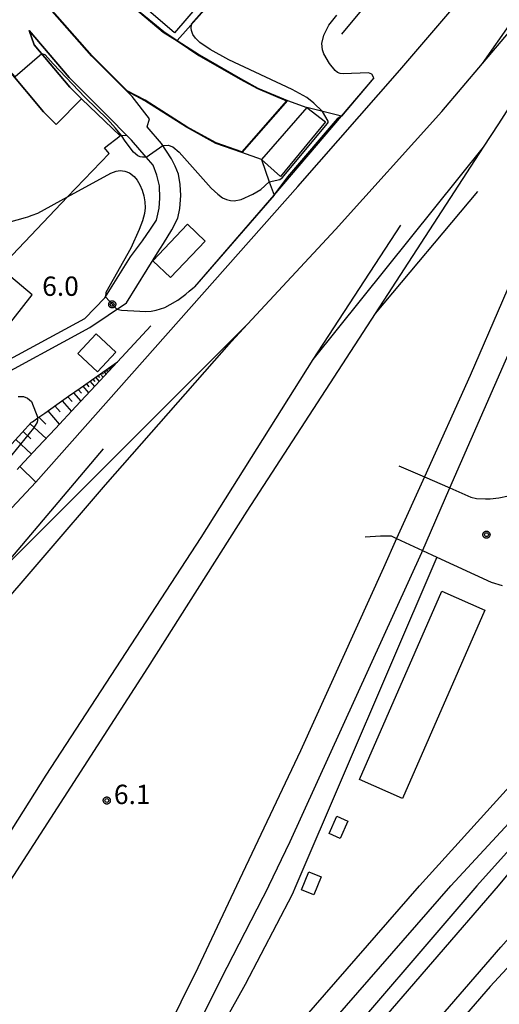
# Model space of a CAD drawing. Extents: x -8000 to -6000, y 99000 to 100500.
# Drawn here: x -7182 to -7089, y 99350 to 99541 of the extents above; entities that cross this region are included whole.
import ezdxf

# ---------------------------------------------------------------- set-up
doc = ezdxf.new("R2010")
doc.units = 0
for name, color, linetype in [('2101000', 7, 'Continuous'), ('2101001', 7, 'Continuous'), ('2106000', 3, 'Continuous'), ('2301000', 7, 'Continuous'), ('3001000', 4, 'Continuous'), ('4219000', 1, 'Continuous'), ('5101001', 4, 'Continuous'), ('5227110', 4, 'Continuous'), ('5227120', 4, 'Continuous'), ('6101110', 6, 'Continuous'), ('6101121', 250, 'Continuous'), ('6101990', 6, 'Continuous'), ('6110000', 1, 'Continuous'), ('6110110', 1, 'Continuous'), ('6110120', 1, 'Continuous'), ('6130000', 3, 'Continuous'), ('6140000', 3, 'Continuous'), ('7102000', 6, 'Continuous'), ('7102001', 250, 'Continuous'), ('7312000', 1, 'Continuous'), ('CLIP_BOX', 4, 'Continuous')]:
    doc.layers.add(name, color=color, linetype=linetype)
doc.styles.add('Dm_Anotation', font='romans.shx', dxfattribs={"bigfont": 'PSCDM.shx'})

# ---------------------------------------------------------------- blocks, each defined once
blk = doc.blocks.new('731200')
at = {"layer": '7312000'}
blk.add_circle((0, 0), 0.15, dxfattribs=at)
at = {"layer": 'CLIP_BOX'}
blk.add_lwpolyline([(-0.209, -0.178), (-0.219, -0.166), (-0.237, -0.14), (-0.251, -0.113), (-0.258, -0.094), (-0.265, -0.075), (-0.269, -0.057), (-0.273, -0.031), (-0.275, -0.008), (-0.274, 0.024), (-0.27, 0.054), (-0.266, 0.071), (-0.261, 0.088), (-0.255, 0.104), (-0.246, 0.124), (-0.239, 0.136), (-0.228, 0.154), (-0.219, 0.166), (-0.202, 0.187), (-0.189, 0.199), (-0.169, 0.217), (-0.151, 0.23), (-0.135, 0.239), (-0.113, 0.251), (-0.101, 0.256), (-0.082, 0.262), (-0.056, 0.269), (-0.04, 0.272), (-0.016, 0.275), (0.004, 0.275), (0.022, 0.274), (0.042, 0.272), (0.065, 0.267), (0.079, 0.264), (0.108, 0.253), (0.121, 0.247), (0.143, 0.235), (0.16, 0.224), (0.18, 0.208), (0.194, 0.194), (0.206, 0.182), (0.222, 0.162), (0.233, 0.146), (0.249, 0.116), (0.257, 0.097), (0.264, 0.075), (0.269, 0.057), (0.273, 0.032), (0.275, 0.014), (0.275, -0.008), (0.274, -0.023), (0.271, -0.048), (0.267, -0.067), (0.261, -0.088), (0.249, -0.117), (0.23, -0.151), (0.219, -0.166), (0.204, -0.184), (0.189, -0.199), (0.172, -0.215), (0.154, -0.228), (0.136, -0.239), (0.124, -0.246), (0.107, -0.253), (0.09, -0.26), (0.071, -0.266), (0.044, -0.271), (0.028, -0.274), (0.009, -0.275), (-0.009, -0.275), (-0.024, -0.274), (-0.041, -0.272), (-0.063, -0.268), (-0.086, -0.261), (-0.101, -0.256), (-0.115, -0.25), (-0.133, -0.241), (-0.148, -0.231), (-0.17, -0.216), (-0.182, -0.206), (-0.197, -0.192)], close=True, dxfattribs=at)

msp = doc.modelspace()

# ---------------------------------------------------------------- linework, layer by layer
at = {"layer": '2101000', "flags": 128}
for points in [[(-7187.87, 99470.41), (-7168.11, 99481.11), (-7161.01, 99485.92), (-7154.99, 99495.56), (-7153.78, 99497.39), (-7152.18, 99500.07), (-7151.03, 99502.3), (-7150.65, 99504.16), (-7150.43, 99506.67), (-7150.59, 99508.81), (-7150.92, 99510.83), (-7151.52, 99512.36), (-7152.23, 99513.83), (-7154.19, 99516.8), (-7156.95, 99520.01), (-7156.51, 99521.53), (-7159.88, 99525.85), (-7160.93, 99526.89), (-7167.73, 99533.68), (-7176.83, 99544.05)], [(-7195.94, 99466.17), (-7193.73, 99467.95), (-7189.02, 99472.07), (-7169.06, 99482.87), (-7165.19, 99486.84), (-7165.07, 99487.04), (-7160.18, 99494.83), (-7157.9, 99497.94), (-7156.3, 99500.16), (-7155.16, 99501.95), (-7154.66, 99504.24), (-7154.53, 99506.17), (-7154.57, 99508.55), (-7155.12, 99510.66), (-7155.83, 99512.57), (-7157.15, 99514.1), (-7159.99, 99517.4), (-7160.92, 99518.35), (-7164.38, 99521.86), (-7172.11, 99529.58), (-7179.84, 99538.67), (-7178.9, 99535.87), (-7171.97, 99527.71), (-7169.69, 99525.45)], [(-7262.1, 99429.18), (-7257.22, 99435.84), (-7255.97, 99437.55), (-7252.01, 99442.96), (-7248.38, 99447.91), (-7221.85, 99484.5), (-7220.25, 99486.71), (-7200.21, 99514.33), (-7188.98, 99528.15), (-7185.92, 99531.94), (-7183.98, 99531.19), (-7177.11, 99522.94), (-7174.61, 99520.47)], [(-7075.04, 99389.56), (-7088.91, 99372.91), (-7114.38, 99343.47), (-7124.65, 99332.06), (-7132.88, 99322.9), (-7140.92, 99313.71), (-7143.02, 99310.97), (-7144.46, 99308.8), (-7145.7, 99305.81), (-7146.55, 99302.43), (-7147.08, 99298.86), (-7151.75, 99302.74), (-7166.64, 99285.67), (-7166.66, 99285.65), (-7211.28, 99234.49)], [(-7119.03, 99326.12), (-7108.27, 99338.08), (-7088.35, 99361.07)]]:
    msp.add_lwpolyline(points, dxfattribs=at)
at = {"layer": '2101001', "flags": 128}
msp.add_lwpolyline([(-7169.69, 99525.45), (-7174.61, 99520.47)], dxfattribs=at)
at = {"layer": '2106000', "flags": 128}
for points in [[(-7108.15, 99454.3), (-7103.2, 99452.16), (-7098.25, 99450.02), (-7094.16, 99448.25), (-7093.09, 99448.01), (-7091.34, 99447.91), (-7090.45, 99447.93), (-7088.77, 99448.14), (-7086.91, 99448.5), (-7085.24, 99449.18), (-7083.43, 99450.01), (-7081.58, 99451.56), (-7080.25, 99453.06), (-7079.26, 99454.4), (-7076.66, 99460.3), (-7066.48, 99479.7), (-7062.59, 99487.61), (-7052.74, 99502.2), (-7046.71, 99512.73), (-7042.87, 99519), (-7040.83, 99522.12), (-7033.69, 99534.11), (-7037.49, 99552.6)], [(-7114.66, 99440.53), (-7111.72, 99440.76), (-7109.62, 99440.72), (-7108.59, 99440.24), (-7103.54, 99437.92), (-7100.77, 99436.64), (-7090.23, 99431.78), (-7088.13, 99431.12)]]:
    msp.add_lwpolyline(points, dxfattribs=at)
at = {"layer": '2301000', "flags": 128}
for points in [[(-6773.57, 99861.4), (-6794.67, 99849.66), (-6804.21, 99844.47), (-6812.01, 99839.88), (-6824.08, 99831.69), (-6850.47, 99813.49), (-6872.19, 99798.8), (-6888.08, 99788.14), (-6903.99, 99776.13), (-6914.24, 99767.58), (-6918.91, 99764.08), (-6925.86, 99758.01), (-6933.49, 99751.7), (-6946.01, 99739.97), (-6953.26, 99733.16), (-6959.24, 99727.17), (-6969.83, 99716.42), (-6980.7, 99704.15), (-6995.3, 99686.87), (-7008.35, 99671.31), (-7016.91, 99661.02), (-7078.38, 99587.12), (-7119.28, 99537.97)], [(-7091.94, 99532.29), (-7069.42, 99564.39), (-7055.08, 99585.47), (-7042.65, 99603.37), (-7030.99, 99620.1), (-7018.95, 99637.2), (-7006.99, 99652.22), (-6988.18, 99673.73), (-6971.57, 99691.51), (-6955.82, 99706.5), (-6931.75, 99727.11), (-6913.79, 99742.08), (-6893.84, 99755.81), (-6862.47, 99778.51)], [(-7184.14, 99372.91), (-7156.84, 99415.19), (-7137.55, 99445.55), (-7112.7, 99483.83), (-7091.72, 99516.09), (-7088.78, 99520.61), (-7073.1, 99545.09), (-7054.77, 99573.72), (-7046, 99586.15), (-7034.7, 99602.16), (-7024.04, 99617.27), (-6996.49, 99650.4), (-6980.73, 99667.9), (-6965.06, 99685.38), (-6946.09, 99707.33), (-6940.16, 99713.18), (-6930.58, 99722.64), (-6924.62, 99727.69), (-6910.37, 99739.12), (-6908.75, 99740.3), (-6872.48, 99766.68)], [(-7337.42, 99250.36), (-7307.43, 99285.11), (-7239.46, 99365.32), (-7233.03, 99372.91), (-7197.88, 99412.44), (-7177.17, 99436.55), (-7165.08, 99450.6), (-7140.61, 99478.43), (-7137.5, 99481.77), (-7120.44, 99500.09), (-7099.82, 99522.98), (-7091.94, 99532.29), (-7076.76, 99550.23), (-7060.18, 99569.79), (-7046, 99586.15)], [(-7133.35, 99372.91), (-7129.21, 99381.49), (-7103.71, 99437.54), (-7098.25, 99450.02), (-7087.47, 99474.68), (-7074.52, 99503.91), (-7071.73, 99510.09), (-7064.22, 99526.7), (-7050.68, 99553.29)], [(-7061.89, 99543.89), (-7071.18, 99523.37), (-7081.78, 99500.75), (-7094.3, 99471.83), (-7103.2, 99452.16), (-7108.59, 99440.24), (-7111.16, 99434.55), (-7127.2, 99399.06), (-7139.66, 99372.91), (-7147.14, 99357.01), (-7157.08, 99336.98), (-7158.17, 99334.94), (-7162.96, 99327.01), (-7172.18, 99312.07), (-7179.03, 99301.21), (-7186.24, 99290.16), (-7193.27, 99280.13), (-7198.8, 99272.62), (-7203.23, 99266.89), (-7208.73, 99260.6), (-7267.85, 99190.7), (-7276.66, 99180.52)], [(-7345.68, 99259.85), (-7250.04, 99372.91), (-7239.32, 99385.36), (-7200.97, 99427.27), (-7178.57, 99451.18), (-7127.77, 99508.44), (-7107.97, 99530.98), (-7097.46, 99543.22)], [(-7190.13, 99372.91), (-7176.59, 99394.38), (-7146.52, 99440.41), (-7124.76, 99474.92), (-7091.72, 99516.09)], [(-7112.7, 99483.83), (-7092.85, 99507.48)], [(-7124.76, 99474.92), (-7107.78, 99500.97)], [(-7185.96, 99433.46), (-7137.5, 99481.77)], [(-7340.86, 99254.98), (-7237.92, 99372.91), (-7210.45, 99404.69), (-7190.81, 99427.76), (-7185.96, 99433.46), (-7165.42, 99457.59)], [(-7270.19, 99173.12), (-7250.96, 99196.43), (-7168.02, 99292.79), (-7098.08, 99372.91), (-7074.74, 99398.09), (-7064.4, 99408.56)], [(-7133.35, 99372.91), (-7141.49, 99357.1), (-7151.55, 99337.17), (-7153.99, 99332.57), (-7158.86, 99324.5), (-7168.11, 99309.53), (-7174.99, 99298.62), (-7182.27, 99287.46), (-7189.37, 99277.32), (-7194.97, 99269.72), (-7199.52, 99263.84), (-7205.09, 99257.47), (-7264.2, 99187.58), (-7273.46, 99176.87)]]:
    msp.add_lwpolyline(points, dxfattribs=at)
at = {"layer": '3001000', "flags": 128}
for points in [[(-7151.08, 99562.02), (-7139.67, 99552.23), (-7142.09, 99549.41), (-7151.67, 99538.25), (-7167.63, 99551.96), (-7158.06, 99563.11), (-7153.5, 99559.2), (-7151.08, 99562.02)], [(-7145.73, 99497.88), (-7152.43, 99490.78), (-7155.86, 99494.02), (-7149.16, 99501.12), (-7145.73, 99497.88)], [(-7166.63, 99472.52), (-7170.44, 99476.11), (-7166.87, 99479.9), (-7163.06, 99476.31), (-7166.63, 99472.52)], [(-7091.46, 99426.34), (-7107.43, 99389.86), (-7115.78, 99393.51), (-7099.81, 99430), (-7091.46, 99426.34)], [(-7121.66, 99383.05), (-7120.15, 99386.4), (-7118.05, 99385.45), (-7119.56, 99382.1), (-7121.66, 99383.05)], [(-7127.03, 99372.16), (-7125.59, 99375.63), (-7123.21, 99374.64), (-7124.65, 99371.18), (-7127.03, 99372.16)]]:
    msp.add_lwpolyline(points, close=True, dxfattribs=at)
at = {"layer": '4219000', "flags": 128}
msp.add_lwpolyline([(-7125.97, 99523.74), (-7122.4, 99520.95), (-7131.12, 99510.41), (-7134.82, 99513.66), (-7133.28, 99509.37), (-7132.35, 99506.75), (-7119.3, 99522.04), (-7125.97, 99523.74)], close=True, dxfattribs=at)
at = {"layer": '5101001', "flags": 128}
msp.add_lwpolyline([(-7171.65, 99555.52), (-7168.9, 99552.61), (-7161.17, 99544.64), (-7153.76, 99538.46), (-7151.12, 99536.74), (-7146.85, 99533.94), (-7138.89, 99529.34), (-7135.49, 99527.5), (-7129.76, 99525.08), (-7125.97, 99523.74), (-7122.4, 99520.95), (-7131.12, 99510.41), (-7134.82, 99513.66), (-7138.59, 99515.06), (-7143.63, 99516.79), (-7149.31, 99519.92), (-7157.43, 99525.05), (-7160.93, 99526.89), (-7167.73, 99533.68), (-7176.83, 99544.05), (-7179.01, 99547.58)], dxfattribs=at)
at = {"layer": '5227110', "flags": 128}
msp.add_lwpolyline([(-7125.97, 99523.74), (-7134.82, 99513.66)], dxfattribs=at)
at = {"layer": '5227120', "flags": 128}
msp.add_lwpolyline([(-7129.76, 99525.08), (-7138.59, 99515.06)], dxfattribs=at)
at = {"layer": '6101110', "flags": 128}
msp.add_lwpolyline([(-7183.24, 99458.57), (-7181.25, 99460.73), (-7179.38, 99462.76), (-7179.23, 99462.86), (-7178.19, 99463.6), (-7176.85, 99464.54), (-7174.5, 99466.19), (-7172.2, 99467.81), (-7169.95, 99469.39), (-7167.75, 99470.94), (-7165.59, 99472.45), (-7162.7, 99474.49)], dxfattribs=at)
at = {"layer": '6101121', "flags": 128}
msp.add_lwpolyline([(-7162.7, 99474.49), (-7167, 99469.88), (-7170.8, 99465.81), (-7174.75, 99461.57), (-7178.18, 99457.9), (-7181.66, 99454.16), (-7182.17, 99453.6)], dxfattribs=at)
at = {"layer": '6101990', "flags": 128}
for points in [[(-7164.83, 99472.99), (-7164.51, 99472.54)], [(-7164.6, 99473.15), (-7164.46, 99472.95)], [(-7164.38, 99473.3), (-7164.13, 99472.95)], [(-7164.21, 99473.43), (-7164.1, 99473.27)], [(-7164.03, 99473.55), (-7163.84, 99473.27)], [(-7163.89, 99473.65), (-7163.81, 99473.52)], [(-7163.75, 99473.75), (-7163.6, 99473.53)], [(-7167.51, 99471.1), (-7167.11, 99470.65)], [(-7166.96, 99471.49), (-7166.25, 99470.68)], [(-7166.52, 99471.8), (-7166.2, 99471.44)], [(-7166.08, 99472.11), (-7165.52, 99471.47)], [(-7165.73, 99472.35), (-7165.48, 99472.06)], [(-7165.38, 99472.6), (-7164.96, 99472.06)], [(-7165.1, 99472.79), (-7164.93, 99472.54)], [(-7170.35, 99469.11), (-7169.72, 99468.38)], [(-7169.47, 99469.73), (-7168.35, 99468.44)], [(-7168.77, 99470.22), (-7168.27, 99469.64)], [(-7168.07, 99470.71), (-7167.18, 99469.69)], [(-7172.35, 99467.71), (-7171.55, 99466.79)], [(-7171.23, 99468.49), (-7169.82, 99466.86)], [(-7174.86, 99465.94), (-7173.85, 99464.78)], [(-7173.46, 99466.92), (-7171.67, 99464.87)], [(-7177.98, 99463.75), (-7176.61, 99462.39)], [(-7176.26, 99464.95), (-7174.01, 99462.37)], [(-7179.64, 99462.48), (-7176.57, 99459.63)], [(-7181.05, 99460.95), (-7179.52, 99459.53)], [(-7182.46, 99459.41), (-7179.41, 99456.58)]]:
    msp.add_lwpolyline(points, dxfattribs=at)
at = {"layer": '6110000', "flags": 128}
for points in [[(-7143.1, 99581.03), (-7125.78, 99565.37), (-7134.69, 99555.3), (-7151.12, 99536.74)], [(-7168.91, 99552.6), (-7161.19, 99544.63), (-7153.78, 99538.45), (-7151.12, 99536.74), (-7146.87, 99533.93), (-7138.91, 99529.33), (-7135.51, 99527.49), (-7129.76, 99525.08), (-7125.97, 99523.74)], [(-7134.82, 99513.66), (-7138.59, 99515.06), (-7143.63, 99516.79), (-7149.31, 99519.92), (-7157.43, 99525.05), (-7160.93, 99526.89), (-7167.73, 99533.68), (-7176.83, 99544.05)], [(-7174.61, 99520.47), (-7177.11, 99522.94), (-7183.98, 99531.19), (-7185.92, 99531.94), (-7188.98, 99528.15), (-7200.21, 99514.33), (-7220.25, 99486.71), (-7217.41, 99484.42), (-7215.9, 99483.21)], [(-7112.98, 99529.49), (-7119.3, 99522.04)], [(-7132.35, 99506.75), (-7147.76, 99488.98)], [(-7156.23, 99481.42), (-7162.7, 99474.49)], [(-7181.66, 99454.16), (-7178.57, 99451.18)], [(-7075.04, 99389.56), (-7088.91, 99372.91), (-7114.38, 99343.47), (-7124.65, 99332.06)], [(-7119.03, 99326.12), (-7108.27, 99338.08), (-7088.35, 99361.07), (-7077.75, 99372.91), (-7067.49, 99383.64)]]:
    msp.add_lwpolyline(points, dxfattribs=at)
at = {"layer": '6110110', "flags": 128}
msp.add_lwpolyline([(-7162.21, 99518.29), (-7169.69, 99525.45), (-7171.97, 99527.71), (-7178.9, 99535.87), (-7179.84, 99538.67)], dxfattribs=at)
at = {"layer": '6110120', "flags": 128}
msp.add_lwpolyline([(-7179.84, 99538.67), (-7172.11, 99529.58), (-7164.38, 99521.86), (-7160.92, 99518.35), (-7162.21, 99518.29)], dxfattribs=at)
at = {"layer": '6130000', "flags": 128}
for points in [[(-7304.61, 99335.67), (-7288.02, 99353.92), (-7270.75, 99372.91), (-7269.58, 99374.19), (-7253.34, 99391.95), (-7250.92, 99394.6), (-7239.55, 99409.49), (-7238.86, 99410.39), (-7231.15, 99420.48), (-7224.65, 99428.9), (-7224.32, 99429.32), (-7208.65, 99449.62), (-7195.94, 99466.17), (-7179.25, 99487.46), (-7185.58, 99492.68), (-7172.41, 99506.41), (-7164.34, 99514.81), (-7165.25, 99515.94), (-7162.21, 99518.29)], [(-7100.77, 99436.64), (-7128.12, 99372.91), (-7128.84, 99371.23), (-7137.99, 99353.83), (-7144.41, 99342.23), (-7148.79, 99333.99), (-7142.73, 99328.7)], [(-7049.73, 99416.03), (-7051.72, 99409.87), (-7054.56, 99401.34), (-7059.45, 99389.86), (-7072.89, 99372.91), (-7074.01, 99371.43), (-7075.11, 99369.97), (-7090.47, 99353.45), (-7108.38, 99332.77), (-7122.08, 99317.19), (-7129.57, 99307.95), (-7133.91, 99300.28), (-7134.02, 99298.9), (-7134.09, 99296.38), (-7133.8, 99293.7), (-7133.68, 99292.95)], [(-7068.19, 99399), (-7076.29, 99391.53), (-7093, 99372.91), (-7123.73, 99337.13), (-7151.75, 99302.74)]]:
    msp.add_lwpolyline(points, dxfattribs=at)
at = {"layer": '6140000', "flags": 128}
msp.add_lwpolyline([(-7271.56, 99174.69), (-7252.53, 99197.76), (-7169.58, 99294.14), (-7165.17, 99299.19), (-7151.42, 99318.74), (-7142.73, 99328.7), (-7104.13, 99372.91), (-7061.88, 99419.54)], dxfattribs=at)
at = {"layer": '7102000', "flags": 128}
for points in [[(-7113.02, 99529.52), (-7113.39, 99530.24), (-7114.05, 99530.47), (-7118.98, 99530.26), (-7119.54, 99530.36), (-7120.04, 99530.56), (-7120.51, 99530.91), (-7121.63, 99532.3), (-7122.69, 99534.17), (-7122.97, 99534.95), (-7123.08, 99536.17), (-7122.69, 99537.78), (-7121.71, 99539.72), (-7120.16, 99541.62)], [(-7122.94, 99522.97), (-7124.67, 99524.62), (-7125.99, 99525.68), (-7128.86, 99527.23), (-7141.1, 99532.99), (-7144.78, 99535.02), (-7146.77, 99536.35), (-7147.62, 99537.17), (-7148.1, 99537.89), (-7148.36, 99538.7), (-7148.42, 99539.13), (-7148.4, 99539.82)], [(-7157.15, 99514.1), (-7157.87, 99514.14), (-7158.33, 99514.18), (-7158.81, 99514.39), (-7159.6, 99515.07), (-7161.25, 99517.22), (-7161.93, 99518.3)], [(-7153.91, 99516.37), (-7152.92, 99516.44), (-7152.01, 99516.13), (-7150.79, 99515.11), (-7144.58, 99508.15), (-7143.29, 99506.93), (-7142.34, 99506.25), (-7141.56, 99505.91), (-7140.83, 99505.74), (-7140.12, 99505.68), (-7138.74, 99505.9), (-7136.45, 99506.93), (-7134.92, 99507.86), (-7133.28, 99509.37)], [(-7183.83, 99501.56), (-7180.55, 99502.41), (-7180.1, 99502.57), (-7179.27, 99502.87), (-7178.19, 99503.25), (-7172.41, 99506.41), (-7164, 99511), (-7163, 99511.41), (-7162.18, 99511.52), (-7161.28, 99511.44), (-7160.4, 99511.09), (-7159.52, 99510.39), (-7158.93, 99509.65), (-7158.4, 99508.77), (-7157.91, 99507.76), (-7157.61, 99506.61), (-7157.42, 99505.46), (-7157.34, 99504.32), (-7157.48, 99503.22), (-7157.88, 99501.81), (-7158.53, 99500.08), (-7160.13, 99496.51), (-7164.96, 99487.93), (-7165.07, 99487.04)], [(-7162.88, 99484.65), (-7161.95, 99484.5), (-7158.4, 99484.29), (-7157.29, 99484.22), (-7156.19, 99484.3), (-7155.24, 99484.51), (-7153.54, 99485), (-7152.5, 99485.55), (-7151.01, 99486.44), (-7149.5, 99487.61), (-7148.85, 99488.14), (-7147.8, 99489.01)], [(-7182.02, 99467.76), (-7180.98, 99467.72), (-7180.19, 99467.45), (-7179.39, 99466.76), (-7178.19, 99463.6)]]:
    msp.add_lwpolyline(points, dxfattribs=at)
at = {"layer": '7102001', "flags": 128}
for points in [[(-7148.4, 99539.82), (-7148.46, 99539.9), (-7134.76, 99555.37), (-7134.69, 99555.3)], [(-7161.26, 99544.56), (-7153.84, 99538.37), (-7151.17, 99536.66), (-7146.92, 99533.84), (-7138.96, 99529.24), (-7135.55, 99527.4), (-7129.93, 99525.04), (-7138.62, 99515.18), (-7143.59, 99516.88), (-7149.26, 99520.01), (-7157.38, 99525.14), (-7160.87, 99526.97), (-7167.66, 99533.75), (-7176.75, 99544.12)], [(-7161.93, 99518.3), (-7163.09, 99519.76), (-7164.69, 99521.48), (-7168.98, 99525.69), (-7175.2, 99532.21), (-7176.75, 99533.95), (-7176.96, 99534.03), (-7177.41, 99534.12), (-7182.6, 99529.69), (-7183.92, 99531.27), (-7185.95, 99532.06), (-7189.06, 99528.21), (-7200.29, 99514.39), (-7220.39, 99486.69), (-7217.48, 99484.34)], [(-7113.02, 99529.52), (-7119.34, 99522.07), (-7120.13, 99521.53), (-7129.76, 99510.32), (-7132.39, 99506.78), (-7147.8, 99489.01)], [(-7133.28, 99509.37), (-7131.22, 99509.81), (-7130.79, 99510.13), (-7121.97, 99520.66), (-7121.89, 99520.87), (-7121.86, 99521.13), (-7122.94, 99522.97)], [(-7157.15, 99514.1), (-7153.91, 99516.37)], [(-7165.07, 99487.04), (-7162.88, 99484.65)], [(-7222.5, 99415.68), (-7221, 99415.96), (-7219.98, 99416.31), (-7217.59, 99417.96), (-7208.53, 99428.19), (-7184.82, 99454.38), (-7178.93, 99461.61), (-7178.31, 99462.62), (-7178.19, 99463.07), (-7178.19, 99463.6)]]:
    msp.add_lwpolyline(points, dxfattribs=at)

# ---------------------------------------------------------------- block references
at = {"layer": '7312000', "xscale": 2.5, "yscale": 2.5, "zscale": 2.5}
for p in [(-7163.75, 99485.6, 6), (-7091.16, 99440.97, 6.4), (-7164.8, 99389.46, 6.1)]:
    msp.add_blockref('731200', p, dxfattribs=at)

# ---------------------------------------------------------------- texts
at = {"layer": '7312000', "style": 'Dm_Anotation'}
for s, p in [('6.0', (-7177.33, 99487.25)), ('6.1', (-7163.42, 99388.77))]:
    msp.add_text(s, height=3.75, dxfattribs=at).set_placement(p)

doc.saveas('drawing.dxf')
